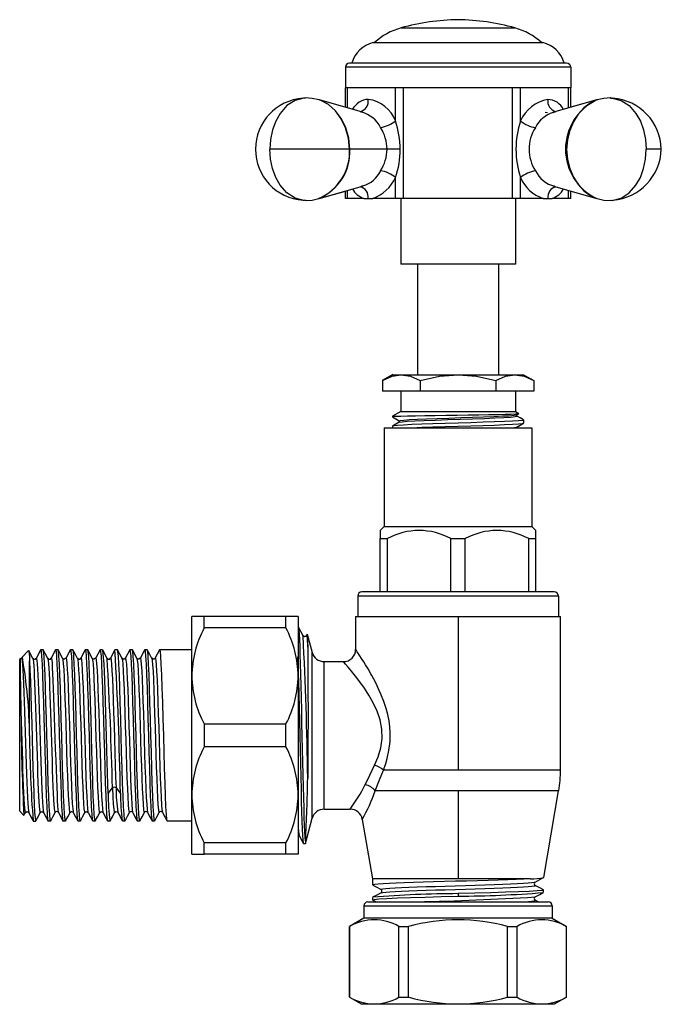
# Paper-space layout '_Left' of a CAD drawing. Units: millimetres. Extents: x -54 to 25, y -36 to 84.
import ezdxf

# ---------------------------------------------------------------- set-up
doc = ezdxf.new("R2010")
doc.units = ezdxf.units.MM

psp = doc.layouts.new('_Left')

# ---------------------------------------------------------------- linework, layer by layer
at = {"color": 7, "linetype": 'Continuous', "lineweight": 25}
for p, q in [((-6.95, 82.8), (6.95, 82.8)), ((-10.35, 81), (10.35, 81)), ((13.25, 78.5), (-13.25, 78.5)), ((13.75, 78), (-13.75, 78)), ((-13.75, 78), (-13.75, 75.5)), ((13.75, 78), (13.75, 75.5)), ((13.75, 75.5), (-13.75, 75.5)), ((-13.75, 73.11), (-13.75, 75.5)), ((-13.49, 73.04), (-13.49, 75.5)), ((-7.63, 71.46), (-7.63, 75.5)), ((-6.64, 62), (-6.64, 75.5)), ((6.64, 62), (6.64, 75.5)), ((7.63, 71.45), (7.63, 75.5)), ((13.49, 73.04), (13.49, 75.5)), ((13.75, 73.11), (13.75, 75.5)), ((13.75, 73.11), (13.75, 75.5)), ((-18.63, 74.25), (-18.76, 74.23)), ((-11.65, 72.52), (-16.92, 74.02)), ((16.95, 74.02), (11.66, 72.52)), ((16.92, 74.02), (13.75, 73.12)), ((17, 74.04), (16.94, 74.02)), ((17.05, 74.04), (16.99, 74.03)), ((18.75, 74.23), (18.6, 74.25)), ((18.75, 74.23), (18.63, 74.25)), ((10.65, 72.5), (10.91, 72.49)), ((11.76, 72.51), (11.61, 72.48)), ((11.61, 72.48), (11.75, 72.51)), ((-13.21, 68), (-22.98, 68)), ((-8.66, 68), (-13.21, 68)), ((24.81, 68), (22.98, 68)), ((-7.63, 62), (-7.63, 64.55)), ((7.63, 62), (7.63, 64.54)), ((-16.97, 61.98), (-11.67, 63.48)), ((-16.95, 61.97), (-13.75, 62.89)), ((-13.75, 62), (-13.75, 62.89)), ((-13.49, 62), (-13.49, 62.97)), ((-11.61, 63.52), (-11.78, 63.48)), ((-11.77, 63.49), (-11.62, 63.52)), ((11.77, 63.49), (11.67, 63.51)), ((11.67, 63.48), (16.95, 61.97)), ((13.49, 62), (13.49, 62.96)), ((13.75, 62), (13.75, 62.89)), ((13.75, 62), (13.75, 62.89)), ((-18.75, 61.77), (-18.6, 61.75)), ((-17.05, 61.96), (-16.99, 61.97)), ((-17.01, 61.96), (-16.95, 61.97)), ((-13.49, 62), (-13.75, 62)), ((7.63, 62), (-10.4, 62)), ((-7, 62), (-7, 54)), ((7, 62), (7, 54)), ((13.75, 62), (11.5, 62)), ((18.63, 61.75), (18.76, 61.77)), ((7, 54), (-7, 54)), ((-4.95, 54), (-4.95, 40.5)), ((4.95, 54), (4.95, 40.5)), ((-7.97, 40.52), (-9.27, 39.77)), ((-9.24, 39.79), (-9.24, 38.5)), ((-8, 40.5), (8, 40.5)), ((-4.62, 39.79), (-4.62, 38.5)), ((4.62, 39.79), (4.62, 38.5)), ((8, 40.5), (9.24, 39.79)), ((9.24, 39.79), (9.24, 38.5)), ((9.24, 38.5), (-9.24, 38.5)), ((-7, 38.5), (-7, 36)), ((7, 38.5), (7, 36)), ((-7, 36), (-8, 35.42)), ((-8, 35.42), (-8, 35.34)), ((-8, 35.42), (-7.58, 35.42)), ((-7.19, 34.88), (-7.19, 34.69)), ((-7, 36), (7, 36)), ((7, 36), (7.42, 35.76)), ((7.17, 35.61), (7.4, 35.74)), ((7.19, 35.44), (7.19, 35.62)), ((7.98, 34.98), (8, 34.97)), ((8, 34.97), (8, 34.59)), ((-9, 34), (9, 34)), ((-9, 34), (-9, 22)), ((-8, 34.22), (-8, 34)), ((7.19, 34), (7.19, 34.12)), ((9, 34), (9, 22)), ((-9, 22), (-9.5, 21.5)), ((-9, 22), (9, 22)), ((9, 22), (9.5, 21.5)), ((-9.5, 20.5), (-8.62, 20.5)), ((-9.5, 14), (-9.5, 20.5)), ((-8.62, 14), (-8.62, 20.5)), ((-0.88, 20.5), (0.88, 20.5)), ((-0.88, 14), (-0.88, 20.5)), ((0.88, 14), (0.88, 20.5)), ((8.62, 20.5), (9.5, 20.5)), ((8.62, 14), (8.62, 20.5)), ((9.5, 14), (9.5, 20.5)), ((-12.25, 13.5), (-12.25, 11)), ((12.25, 13.5), (-12.25, 13.5)), ((11.75, 14), (-11.75, 14)), ((12.25, 13.5), (12.25, 11)), ((-32.5, -18), (-32.5, 11)), ((-19.5, 11), (-31, 11)), ((-31, 9.61), (-31, 11)), ((-21, 9.61), (-21, 11)), ((-19.5, 11), (-19.5, -18)), ((-12.5, 11), (-12.5, 7)), ((-12.5, 11), (12.5, 11)), ((0, 11), (0, -7.73)), ((12.5, -7.73), (12.5, 11)), ((-19.5, 9.7), (-19.47, 9.7)), ((-21, 9.61), (-31, 9.61)), ((-18.4, 8.84), (-18.5, 8.66)), ((-18.5, 8.64), (-18.5, 8.66)), ((-18.4, 8.84), (-18.4, 8.85)), ((-18.4, 8.85), (-17.8, 6.61)), ((-52.41, 6.84), (-53.25, 6)), ((-50.94, 6.95), (-50.96, 6.91)), ((-50.64, 6.95), (-50.94, 6.95)), ((-49.14, 6.89), (-49.13, 6.95)), ((-48.82, 6.95), (-49.13, 6.95)), ((-47.33, 6.9), (-47.31, 6.95)), ((-47.01, 6.95), (-47.31, 6.95)), ((-45.52, 6.89), (-45.5, 6.95)), ((-45.2, 6.95), (-45.5, 6.95)), ((-43.7, 6.89), (-43.68, 6.95)), ((-43.38, 6.95), (-43.68, 6.95)), ((-41.89, 6.89), (-41.87, 6.95)), ((-41.57, 6.95), (-41.87, 6.95)), ((-40.07, 6.89), (-40.06, 6.95)), ((-39.75, 6.95), (-40.06, 6.95)), ((-38.26, 6.89), (-38.24, 6.95)), ((-37.94, 6.95), (-38.24, 6.95)), ((-36.45, 6.89), (-36.43, 6.95)), ((-32.5, 6.95), (-36.43, 6.95)), ((-17.8, -13.61), (-17.8, 6.61)), ((-53.5, 5.75), (-53.46, 5.79)), ((-53.5, -12.75), (-53.5, 5.75)), ((-53.18, 6), (-53.26, 5.86)), ((-52.3, -3.53), (-52.3, 5.54)), ((-51.9, 5.9), (-51.9, 5.9)), ((-48.27, 5.89), (-48.27, 5.89)), ((-47.87, 5.87), (-47.86, 5.87)), ((-46.46, 5.9), (-46.46, 5.89)), ((-46.05, 5.87), (-46.05, 5.87)), ((-44.65, 5.9), (-44.64, 5.89)), ((-44.24, 5.87), (-44.24, 5.87)), ((-42.83, 5.91), (-42.83, 5.9)), ((-42.42, 5.87), (-42.42, 5.87)), ((-40.61, 5.87), (-40.61, 5.87)), ((-38.8, 5.87), (-38.79, 5.88)), ((-37.39, 5.9), (-37.39, 5.9)), ((-36.98, 5.88), (-36.98, 5.88)), ((-16.35, -12.5), (-16.35, 5.5)), ((-16.35, 5.5), (-14, 5.5)), ((-31, -2.11), (-31, -4.89)), ((-21, -2.11), (-31, -2.11)), ((-21, -4.89), (-21, -2.11)), ((-21, -4.89), (-31, -4.89)), ((12.5, -7.73), (-9.09, -7.73)), ((-42.71, -10.6), (-42.18, -9.9)), ((-41.74, -9.9), (-41.2, -10.6)), ((12.29, -10.25), (-10.11, -10.25)), ((0, -10.25), (0, -21)), ((10.48, -20.82), (12.28, -10.26)), ((-53.5, -12.75), (-53, -13.25)), ((-52.98, -13.24), (-52.81, -12.9)), ((-52.81, -12.9), (-52.81, -12.89)), ((-41.52, -12.87), (-41.51, -12.87)), ((-16.35, -12.5), (-13.17, -12.5)), ((-53, -13.25), (-52.99, -13.23)), ((-51.85, -13.95), (-51.54, -13.95)), ((-49.73, -13.95), (-50.03, -13.95)), ((-49.71, -13.91), (-49.73, -13.95)), ((-47.92, -13.95), (-48.22, -13.95)), ((-47.9, -13.9), (-47.92, -13.95)), ((-46.1, -13.95), (-46.41, -13.95)), ((-46.09, -13.9), (-46.1, -13.95)), ((-44.29, -13.95), (-44.59, -13.95)), ((-44.27, -13.9), (-44.29, -13.95)), ((-42.47, -13.95), (-42.78, -13.95)), ((-42.46, -13.9), (-42.47, -13.95)), ((-40.66, -13.95), (-40.96, -13.95)), ((-40.65, -13.9), (-40.66, -13.95)), ((-38.85, -13.95), (-39.15, -13.95)), ((-38.83, -13.89), (-38.85, -13.95)), ((-37.03, -13.95), (-37.34, -13.95)), ((-37.02, -13.9), (-37.03, -13.95)), ((-32.5, -13.95), (-35.52, -13.95)), ((-18.63, -16.7), (-17.8, -13.61)), ((-11.69, -13.75), (-10.45, -21)), ((-21, -16.61), (-31, -16.61)), ((-31, -18), (-31, -16.61)), ((-21, -18), (-21, -16.61)), ((-19.41, -15.65), (-19.41, -15.66)), ((-18.86, -16.7), (-18.63, -16.7)), ((-18.63, -16.36), (-18.63, -16.7)), ((-19.5, -18), (-31, -18)), ((-10.45, -21), (-10.45, -21.74)), ((8.83, -21), (-10.45, -21)), ((10.47, -20.83), (10.46, -20.82)), ((0, -22.8), (0, -23.1)), ((10.45, -22.65), (10.45, -22.35)), ((-11, -23.8), (11, -23.8)), ((-10.45, -23.26), (-10.45, -23.56)), ((-10.4, -23.59), (-10, -23.8)), ((9.77, -23.8), (9.4, -23.61)), ((-11.5, -24.3), (-11.5, -25.8)), ((-11.5, -24.3), (11.5, -24.3)), ((11.5, -24.3), (11.5, -25.8)), ((-11.5, -25.8), (-13.25, -26.81)), ((11.5, -25.8), (-11.5, -25.8)), ((11.5, -25.8), (13.25, -26.81)), ((-13.25, -26.81), (-13.25, -35.43)), ((-13.25, -26.81), (-13.23, -26.81)), ((-13.23, -35.43), (-13.23, -26.81)), ((-7.21, -26.81), (-6.03, -26.81)), ((-7.21, -35.43), (-7.21, -26.81)), ((-6.03, -35.43), (-6.03, -26.81)), ((6.03, -35.43), (6.03, -26.81)), ((6.03, -26.81), (7.21, -26.81)), ((7.21, -35.43), (7.21, -26.81)), ((13.23, -26.81), (13.25, -26.81)), ((13.23, -35.43), (13.23, -26.81)), ((13.25, -35.43), (13.25, -26.81)), ((-13.25, -35.43), (-11.75, -36.3)), ((-13.25, -35.43), (-13.23, -35.43)), ((-7.21, -35.43), (-6.03, -35.43)), ((6.03, -35.43), (7.21, -35.43)), ((13.25, -35.43), (11.75, -36.3)), ((13.23, -35.43), (13.25, -35.43)), ((11.75, -36.3), (-11.75, -36.3))]:
    psp.add_line(p, q, dxfattribs=at)
at = {"color": 7, "linetype": 'Continuous', "lineweight": 25, "flags": 128}
for points in [[(-18.63, 74.22), (-18.82, 74.24), (-19.89, 73.96), (-20.88, 73.32), (-21.72, 72.37), (-22.26, 71.43), (-22.65, 70.36), (-22.9, 69.2), (-22.98, 68)], [(-16.97, 74.03), (-17.79, 74.2), (-18.63, 74.25)], [(-13.24, 68), (-13.36, 69.33), (-13.72, 70.59), (-14.27, 71.72), (-14.97, 72.68), (-15.83, 73.46), (-16.77, 73.97), (-17, 74.01)], [(-13.21, 68), (-13.33, 69.33), (-13.69, 70.59), (-14.24, 71.71), (-14.95, 72.68), (-15.8, 73.46), (-16.74, 73.96), (-16.92, 73.99)], [(17.03, 74.02), (16.92, 74.01), (16.12, 73.63), (15.36, 73.05), (14.68, 72.28), (14.09, 71.35), (13.63, 70.3), (13.34, 69.16), (13.24, 67.97), (13.34, 66.78), (13.64, 65.65), (14.09, 64.61), (14.67, 63.7), (15.35, 62.93), (16.11, 62.35), (16.92, 61.98), (16.98, 61.97)], [(18.6, 74.25), (17.79, 74.19), (17, 74.03)], [(18.6, 74.22), (18.82, 74.24), (19.89, 73.96), (20.88, 73.32), (21.72, 72.37), (22.26, 71.43), (22.65, 70.36), (22.9, 69.2), (22.98, 68)], [(-18.6, 61.78), (-18.82, 61.76), (-19.89, 62.04), (-20.88, 62.68), (-21.72, 63.63), (-22.26, 64.57), (-22.65, 65.64), (-22.9, 66.8), (-22.98, 68)], [(-7.07, 68), (-7.29, 68), (-7.53, 68), (-7.75, 68), (-7.97, 68), (-8.18, 68), (-8.36, 68), (-8.52, 68), (-8.66, 68)], [(18.63, 61.78), (18.82, 61.76), (19.89, 62.04), (20.88, 62.68), (21.72, 63.63), (22.26, 64.57), (22.65, 65.64), (22.9, 66.8), (22.98, 68)], [(-18.6, 61.75), (-17.8, 61.8), (-17.01, 61.97)], [(-11.5, 62), (-11.78, 62), (-12.06, 62), (-12.32, 62), (-12.57, 62), (-12.82, 62), (-13.05, 62), (-13.27, 62), (-13.49, 62)], [(-11.5, 62), (-11.2, 62), (-10.96, 62)], [(-10.96, 62), (-10.68, 62), (-10.4, 62)], [(10.39, 62), (10.07, 62), (9.74, 62), (9.41, 62), (9.06, 62), (8.71, 62), (8.36, 62), (8, 62), (7.63, 62)], [(10.39, 62), (10.71, 62), (10.96, 62)], [(10.96, 62), (11.23, 62), (11.5, 62)], [(16.98, 61.97), (17.8, 61.8), (18.63, 61.75)], [(-9.24, 39.79), (-8.06, 40.32), (-6.93, 40.5)], [(-6.93, 40.5), (-5.79, 40.32), (-4.62, 39.79)], [(-4.62, 39.79), (-2.27, 40.32), (0, 40.5)], [(0, 40.5), (2.27, 40.32), (4.62, 39.79)], [(4.62, 39.79), (5.79, 40.32), (6.93, 40.5)], [(6.93, 40.5), (8.06, 40.32), (9.24, 39.79)], [(-8, 35.34), (-7.58, 35.1), (-7.19, 34.87)], [(8, 34.97), (7.85, 34.92), (7.39, 34.88), (6.65, 34.83), (5.66, 34.78), (4.44, 34.74), (3.06, 34.69), (1.56, 34.64), (0, 34.59), (-1.56, 34.55), (-3.06, 34.5), (-4.44, 34.45), (-5.66, 34.41), (-6.65, 34.36), (-7.39, 34.31), (-7.85, 34.27), (-7.96, 34.23)], [(-7.58, 35.42), (-7.95, 35.37), (-7.95, 35.34)], [(-7.58, 35.42), (-6.98, 35.44), (-6.18, 35.46), (-5.19, 35.49), (-4.05, 35.51), (-2.79, 35.53), (-1.46, 35.55), (-0.1, 35.57), (1.25, 35.59), (2.55, 35.61), (3.76, 35.63), (4.84, 35.65), (5.77, 35.67), (6.5, 35.7), (7.03, 35.72), (7.34, 35.74), (7.39, 35.75)], [(-7.19, 34.88), (-7.05, 34.93), (-6.61, 34.97), (-5.91, 35.02), (-4.97, 35.07), (-3.83, 35.12), (-2.53, 35.17), (-1.13, 35.21), (0.32, 35.26), (1.76, 35.31), (3.12, 35.36), (4.36, 35.41), (5.42, 35.46), (6.26, 35.5), (6.84, 35.55), (7.15, 35.6), (7.15, 35.61)], [(-7.15, 34.7), (-7.15, 34.71), (-6.83, 34.76), (-6.19, 34.81), (-5.28, 34.87), (-4.12, 34.92), (-2.77, 34.97), (-1.29, 35.02), (0.25, 35.07), (1.77, 35.12), (3.21, 35.17), (4.51, 35.22), (5.6, 35.28), (6.43, 35.33), (6.97, 35.38), (7.19, 35.43), (7.17, 35.44)], [(8, 34.98), (7.58, 35.22), (7.19, 35.44)], [(-7.17, 34.7), (-7.58, 34.47), (-7.99, 34.23)], [(-6.35, 34), (-5.66, 34.03), (-4.44, 34.08), (-3.06, 34.13), (-1.56, 34.17), (0, 34.22), (1.56, 34.27), (3.06, 34.31), (4.44, 34.36), (5.66, 34.41), (6.65, 34.45), (7.39, 34.5), (7.85, 34.55), (7.96, 34.58)], [(6.17, 34), (6.32, 34.01), (6.88, 34.06), (7.16, 34.11), (7.16, 34.11)], [(7.17, 34.11), (7.58, 34.35), (7.99, 34.59)], [(-9.5, 21.5), (-9.5, 21.44), (-9.5, 21.25), (-9.5, 20.94), (-9.5, 20.5)], [(9.5, 20.5), (9.5, 20.94), (9.5, 21.25), (9.5, 21.44), (9.5, 21.5)], [(-31, 11), (-31.84, 11), (-32.34, 11), (-32.5, 11)], [(-18.91, 8.65), (-19.19, 9.17), (-19.46, 9.7)], [(-18.63, -16.36), (-18.66, -15.9), (-18.7, -15.26), (-18.73, -14.45), (-18.77, -13.47), (-18.8, -12.35), (-18.84, -11.1), (-18.87, -9.74), (-18.91, -8.28), (-18.94, -6.76), (-18.98, -5.19), (-19.01, -3.59), (-19.05, -1.99), (-19.08, -0.41), (-19.12, 1.12), (-19.15, 2.58), (-19.19, 3.95), (-19.22, 5.22), (-19.26, 6.35), (-19.29, 7.34), (-19.33, 8.18), (-19.36, 8.83), (-19.4, 9.31), (-19.43, 9.6), (-19.46, 9.67)], [(-18.5, 8.66), (-18.61, 8.56), (-18.74, 8.54), (-18.92, 8.66)], [(-18.5, 8.66), (-18.49, 8.67), (-18.45, 8.58), (-18.42, 8.32), (-18.38, 7.88), (-18.35, 7.26)], [(-18.35, 7.26), (-18.34, 6.61), (-18.33, 5.83), (-18.33, 4.91), (-18.32, 3.85), (-18.32, 2.64), (-18.32, 1.31), (-18.31, -0.16), (-18.31, -1.73), (-18.31, -2.16), (-18.31, -2.57), (-18.32, -2.98), (-18.32, -3.37), (-18.32, -3.76), (-18.32, -4.13), (-18.32, -4.49), (-18.32, -4.85), (-18.32, -6.14), (-18.33, -7.25), (-18.33, -7.26), (-18.33, -7.26), (-18.33, -7.27), (-18.33, -7.29), (-18.33, -7.32), (-18.33, -7.37), (-18.33, -7.46), (-18.33, -7.61), (-18.34, -7.86), (-18.34, -8.23), (-18.35, -8.71)], [(-51.9, 5.9), (-52.17, 6.42), (-52.39, 6.84)], [(-52.39, 6.84), (-52.39, 6.84), (-52.37, 6.71), (-52.34, 6.45), (-52.32, 6.06), (-52.3, 5.54)], [(-50.95, 6.94), (-51.22, 6.42), (-51.5, 5.9)], [(-50.94, 6.95), (-50.88, 6.75), (-50.83, 6.15), (-50.77, 5.19), (-50.71, 3.89), (-50.66, 2.31), (-50.6, 0.5), (-50.54, -1.46), (-50.49, -3.5), (-50.43, -5.54), (-50.37, -7.5), (-50.32, -9.31), (-50.26, -10.89), (-50.2, -12.19), (-50.15, -13.15), (-50.09, -13.75), (-50.05, -13.9)], [(-50.08, 5.9), (-50.35, 6.42), (-50.63, 6.94)], [(-49.73, -13.95), (-49.79, -13.75), (-49.84, -13.15), (-49.9, -12.19), (-49.96, -10.89), (-50.01, -9.31), (-50.07, -7.5), (-50.13, -5.54), (-50.18, -3.5), (-50.24, -1.46), (-50.3, 0.5), (-50.35, 2.31), (-50.41, 3.89), (-50.47, 5.19), (-50.52, 6.15), (-50.58, 6.75), (-50.62, 6.89)], [(-49.14, 6.94), (-49.41, 6.42), (-49.68, 5.9)], [(-49.13, 6.95), (-49.07, 6.75), (-49.01, 6.15), (-48.96, 5.19), (-48.9, 3.89), (-48.84, 2.31), (-48.79, 0.5), (-48.73, -1.46), (-48.67, -3.5), (-48.62, -5.54), (-48.56, -7.5), (-48.5, -9.31), (-48.45, -10.89), (-48.39, -12.19), (-48.33, -13.15), (-48.28, -13.75), (-48.23, -13.9)], [(-48.27, 5.9), (-48.54, 6.42), (-48.81, 6.95)], [(-47.92, -13.95), (-47.97, -13.75), (-48.03, -13.15), (-48.09, -12.19), (-48.14, -10.89), (-48.2, -9.31), (-48.26, -7.5), (-48.31, -5.54), (-48.37, -3.5), (-48.43, -1.46), (-48.48, 0.5), (-48.54, 2.31), (-48.6, 3.89), (-48.65, 5.19), (-48.71, 6.15), (-48.77, 6.75), (-48.81, 6.9)], [(-47.33, 6.94), (-47.6, 6.42), (-47.87, 5.89)], [(-47.31, 6.95), (-47.26, 6.75), (-47.2, 6.15), (-47.14, 5.19), (-47.09, 3.89), (-47.03, 2.31), (-46.97, 0.5), (-46.92, -1.46), (-46.86, -3.5), (-46.8, -5.54), (-46.75, -7.5), (-46.69, -9.31), (-46.63, -10.89), (-46.58, -12.19), (-46.52, -13.15), (-46.46, -13.75), (-46.42, -13.9)], [(-46.46, 5.9), (-46.73, 6.43), (-47, 6.95)], [(-46.1, -13.95), (-46.16, -13.75), (-46.22, -13.15), (-46.27, -12.19), (-46.33, -10.89), (-46.39, -9.31), (-46.44, -7.5), (-46.5, -5.54), (-46.56, -3.5), (-46.61, -1.46), (-46.67, 0.5), (-46.73, 2.31), (-46.78, 3.89), (-46.84, 5.19), (-46.9, 6.15), (-46.95, 6.75), (-47, 6.9)], [(-45.51, 6.94), (-45.78, 6.42), (-46.06, 5.89)], [(-45.5, 6.95), (-45.44, 6.75), (-45.39, 6.15), (-45.33, 5.19), (-45.27, 3.89), (-45.22, 2.31), (-45.16, 0.5), (-45.1, -1.46), (-45.04, -3.5), (-44.99, -5.54), (-44.93, -7.5), (-44.87, -9.31), (-44.82, -10.89), (-44.76, -12.19), (-44.7, -13.15), (-44.65, -13.75), (-44.61, -13.9)], [(-44.64, 5.9), (-44.91, 6.42), (-45.19, 6.95)], [(-44.29, -13.95), (-44.35, -13.75), (-44.4, -13.15), (-44.46, -12.19), (-44.52, -10.89), (-44.57, -9.31), (-44.63, -7.5), (-44.69, -5.54), (-44.74, -3.5), (-44.8, -1.46), (-44.86, 0.5), (-44.91, 2.31), (-44.97, 3.89), (-45.03, 5.19), (-45.08, 6.15), (-45.14, 6.75), (-45.18, 6.9)], [(-43.7, 6.94), (-43.97, 6.42), (-44.24, 5.9)], [(-43.68, 6.95), (-43.63, 6.75), (-43.57, 6.15), (-43.51, 5.19), (-43.46, 3.89), (-43.4, 2.31), (-43.34, 0.5), (-43.29, -1.46), (-43.23, -3.5), (-43.17, -5.54), (-43.12, -7.5), (-43.06, -9.31), (-43, -10.89), (-42.95, -12.19), (-42.89, -13.15), (-42.83, -13.75), (-42.79, -13.9)], [(-42.83, 5.9), (-43.1, 6.42), (-43.37, 6.95)], [(-42.71, -10.6), (-42.75, -9.42), (-42.8, -8.12), (-42.84, -6.71), (-42.88, -5.25), (-42.92, -3.74), (-42.96, -2.23), (-43.01, -0.74), (-43.05, 0.68), (-43.09, 2.02), (-43.13, 3.24), (-43.17, 4.33), (-43.21, 5.24), (-43.26, 5.98), (-43.3, 6.51), (-43.34, 6.84), (-43.37, 6.92)], [(-41.88, 6.94), (-42.16, 6.42), (-42.43, 5.9)], [(-41.01, 5.9), (-41.29, 6.42), (-41.56, 6.95)], [(-40.66, -13.95), (-40.72, -13.75), (-40.77, -13.15), (-40.83, -12.19), (-40.89, -10.89), (-40.94, -9.31), (-41, -7.5), (-41.06, -5.54), (-41.11, -3.5), (-41.17, -1.46), (-41.23, 0.5), (-41.28, 2.31), (-41.34, 3.89), (-41.4, 5.19), (-41.45, 6.15), (-41.51, 6.75), (-41.55, 6.9)], [(-40.07, 6.94), (-40.34, 6.42), (-40.61, 5.9)], [(-40.06, 6.95), (-40, 6.75), (-39.94, 6.15), (-39.89, 5.19), (-39.83, 3.89), (-39.77, 2.31), (-39.72, 0.5), (-39.66, -1.46), (-39.6, -3.5), (-39.55, -5.54), (-39.49, -7.5), (-39.43, -9.31), (-39.38, -10.89), (-39.32, -12.19), (-39.26, -13.15), (-39.21, -13.75), (-39.16, -13.9)], [(-39.2, 5.9), (-39.47, 6.42), (-39.74, 6.95)], [(-38.85, -13.95), (-38.9, -13.75), (-38.96, -13.15), (-39.02, -12.19), (-39.07, -10.89), (-39.13, -9.31), (-39.19, -7.5), (-39.24, -5.54), (-39.3, -3.5), (-39.36, -1.46), (-39.41, 0.5), (-39.47, 2.31), (-39.53, 3.89), (-39.58, 5.19), (-39.64, 6.15), (-39.7, 6.75), (-39.74, 6.91)], [(-38.26, 6.94), (-38.53, 6.42), (-38.8, 5.9)], [(-38.24, 6.95), (-38.19, 6.75), (-38.13, 6.15), (-38.07, 5.19), (-38.02, 3.89), (-37.96, 2.31), (-37.9, 0.5), (-37.85, -1.46), (-37.79, -3.5), (-37.73, -5.54), (-37.68, -7.5), (-37.62, -9.31), (-37.56, -10.89), (-37.51, -12.19), (-37.45, -13.15), (-37.39, -13.75), (-37.35, -13.9)], [(-37.39, 5.9), (-37.66, 6.43), (-37.93, 6.95)], [(-37.03, -13.95), (-37.09, -13.75), (-37.15, -13.15), (-37.2, -12.19), (-37.26, -10.89), (-37.32, -9.31), (-37.37, -7.5), (-37.43, -5.54), (-37.49, -3.5), (-37.54, -1.46), (-37.6, 0.5), (-37.66, 2.31), (-37.71, 3.89), (-37.77, 5.19), (-37.83, 6.15), (-37.88, 6.75), (-37.93, 6.91)], [(-36.44, 6.94), (-36.71, 6.42), (-36.99, 5.9)], [(-36.43, 6.95), (-36.37, 6.75), (-36.32, 6.15), (-36.26, 5.19), (-36.2, 3.89), (-36.15, 2.31), (-36.09, 0.5), (-36.03, -1.46), (-35.97, -3.5), (-35.92, -5.54), (-35.86, -7.5), (-35.8, -9.31), (-35.75, -10.89), (-35.69, -12.19), (-35.63, -13.15), (-35.58, -13.75), (-35.54, -13.9)], [(-9.09, -7.73), (-9.06, -7.64), (-9.03, -7.56), (-9, -7.47), (-8.93, -7.28), (-8.82, -6.93), (-8.65, -6.33), (-8.43, -5.33), (-8.29, -4.24), (-8.27, -3.16), (-8.32, -2.45), (-8.42, -1.71), (-8.58, -0.95), (-8.77, -0.21), (-9.05, 0.62), (-9.41, 1.54), (-9.61, 1.99), (-9.79, 2.36), (-9.97, 2.74), (-10.28, 3.35), (-10.54, 3.82), (-10.65, 4.02), (-10.99, 4.61), (-11.28, 5.09), (-11.51, 5.47), (-11.7, 5.77), (-12.06, 6.34), (-12.31, 6.71), (-12.45, 6.93), (-12.5, 7)], [(-53.3, 5.91), (-53.39, 5.82), (-53.51, 5.79)], [(-53.3, 5.89), (-53.29, 5.92), (-53.26, 5.85)], [(-53.26, 5.85), (-53.25, 5.83), (-53.21, 5.55), (-53.17, 5.09), (-53.13, 4.48), (-53.09, 3.71), (-53.05, 2.79), (-53.01, 1.76), (-52.97, 0.63), (-52.93, -0.58), (-52.89, -1.85), (-52.85, -3.15), (-52.81, -4.46), (-52.77, -5.75), (-52.73, -6.99), (-52.69, -8.17), (-52.65, -9.26), (-52.61, -10.24), (-52.57, -11.09), (-52.52, -11.79), (-52.48, -12.33), (-52.44, -12.7), (-52.4, -12.89), (-52.4, -12.89)], [(-52.3, 5.54), (-52.25, 4.45), (-52.2, 3.11), (-52.14, 1.56), (-52.09, -0.16), (-52.04, -1.99), (-51.99, -3.86), (-51.94, -5.72), (-51.88, -7.52), (-51.83, -9.18), (-51.78, -10.66), (-51.73, -11.9), (-51.68, -12.88), (-51.62, -13.55), (-51.57, -13.9), (-51.54, -13.91)], [(-51.9, 5.9), (-51.9, 5.9), (-51.86, 5.75), (-51.83, 5.45), (-51.79, 5), (-51.75, 4.42), (-51.72, 3.71), (-51.68, 2.88), (-51.64, 1.95), (-51.61, 0.94), (-51.57, -0.15), (-51.53, -1.29), (-51.5, -2.47), (-51.46, -3.67), (-51.42, -4.86), (-51.39, -6.03), (-51.35, -7.16), (-51.31, -8.23), (-51.28, -9.22), (-51.24, -10.12), (-51.2, -10.92), (-51.17, -11.6), (-51.13, -12.14), (-51.09, -12.55), (-51.06, -12.81), (-51.02, -12.92), (-50.99, -12.89)], [(-51.49, 5.89), (-51.48, 5.92), (-51.44, 5.86), (-51.4, 5.62), (-51.36, 5.21), (-51.32, 4.62), (-51.28, 3.89), (-51.24, 3.01), (-51.2, 2), (-51.16, 0.88), (-51.12, -0.31), (-51.08, -1.57), (-51.04, -2.87), (-51, -4.18), (-50.96, -5.47), (-50.92, -6.73), (-50.88, -7.92), (-50.84, -9.03), (-50.8, -10.04), (-50.76, -10.91), (-50.72, -11.65), (-50.68, -12.22), (-50.64, -12.63), (-50.6, -12.87), (-50.58, -12.89)], [(-50.09, 5.89), (-50.07, 5.84), (-50.03, 5.61), (-49.99, 5.23), (-49.96, 4.71), (-49.92, 4.06), (-49.88, 3.28), (-49.85, 2.4), (-49.81, 1.42), (-49.77, 0.36), (-49.74, -0.76), (-49.7, -1.92), (-49.66, -3.11), (-49.63, -4.31), (-49.59, -5.49), (-49.55, -6.64), (-49.52, -7.74), (-49.48, -8.77), (-49.44, -9.72), (-49.41, -10.56), (-49.37, -11.3), (-49.33, -11.91), (-49.29, -12.38), (-49.26, -12.7), (-49.22, -12.88), (-49.18, -12.91), (-49.18, -12.89)], [(-49.68, 5.9), (-49.68, 5.91), (-49.64, 5.89), (-49.6, 5.69), (-49.56, 5.31), (-49.52, 4.76), (-49.48, 4.06), (-49.44, 3.21), (-49.4, 2.23), (-49.36, 1.13), (-49.32, -0.05), (-49.28, -1.29), (-49.24, -2.58), (-49.2, -3.89), (-49.16, -5.19), (-49.11, -6.46), (-49.07, -7.67), (-49.03, -8.8), (-48.99, -9.83), (-48.95, -10.73), (-48.91, -11.5), (-48.87, -12.11), (-48.83, -12.56), (-48.79, -12.83), (-48.77, -12.89)], [(-47.86, 5.91), (-48.05, 5.79), (-48.18, 5.81), (-48.27, 5.91)], [(-48.27, 5.89), (-48.23, 5.73), (-48.18, 5.27), (-48.13, 4.53), (-48.08, 3.55), (-48.03, 2.36), (-47.98, 0.99), (-47.93, -0.52), (-47.88, -2.12), (-47.83, -3.76), (-47.78, -5.39), (-47.73, -6.97), (-47.68, -8.44), (-47.63, -9.76), (-47.57, -10.89), (-47.52, -11.79), (-47.47, -12.44), (-47.42, -12.82), (-47.37, -12.92), (-47.36, -12.89)], [(-47.86, 5.87), (-47.84, 5.92), (-47.79, 5.73), (-47.74, 5.27), (-47.69, 4.53), (-47.64, 3.55), (-47.59, 2.36), (-47.54, 0.99), (-47.49, -0.52), (-47.44, -2.12), (-47.39, -3.76), (-47.34, -5.39), (-47.29, -6.97), (-47.23, -8.44), (-47.18, -9.76), (-47.13, -10.89), (-47.08, -11.79), (-47.03, -12.44), (-46.98, -12.82), (-46.96, -12.87)], [(-46.46, 5.89), (-46.41, 5.72), (-46.36, 5.24), (-46.31, 4.5), (-46.26, 3.51), (-46.21, 2.31), (-46.16, 0.93), (-46.11, -0.58), (-46.06, -2.18), (-46.01, -3.83), (-45.96, -5.46), (-45.91, -7.03), (-45.86, -8.49), (-45.81, -9.81), (-45.76, -10.93), (-45.71, -11.82), (-45.66, -12.46), (-45.61, -12.83), (-45.56, -12.92), (-45.55, -12.89)], [(-46.05, 5.87), (-46.02, 5.92), (-45.97, 5.72), (-45.92, 5.24), (-45.87, 4.5), (-45.82, 3.51), (-45.77, 2.31), (-45.72, 0.93), (-45.67, -0.58), (-45.62, -2.18), (-45.57, -3.83), (-45.52, -5.46), (-45.47, -7.03), (-45.42, -8.49), (-45.37, -9.81), (-45.32, -10.93), (-45.27, -11.82), (-45.22, -12.46), (-45.17, -12.83), (-45.14, -12.87)], [(-44.24, 5.91), (-44.41, 5.79), (-44.54, 5.81), (-44.64, 5.91)], [(-44.64, 5.89), (-44.6, 5.71), (-44.55, 5.22), (-44.5, 4.46), (-44.45, 3.47), (-44.4, 2.26), (-44.35, 0.87), (-44.3, -0.64), (-44.25, -2.25), (-44.2, -3.89), (-44.14, -5.52), (-44.09, -7.09), (-44.04, -8.55), (-43.99, -9.86), (-43.94, -10.97), (-43.89, -11.85), (-43.84, -12.48), (-43.79, -12.84), (-43.74, -12.91), (-43.74, -12.9)], [(-44.24, 5.87), (-44.21, 5.91), (-44.16, 5.71), (-44.11, 5.22), (-44.06, 4.46), (-44.01, 3.47), (-43.96, 2.26), (-43.91, 0.87), (-43.86, -0.64), (-43.8, -2.25), (-43.75, -3.89), (-43.7, -5.52), (-43.65, -7.09), (-43.6, -8.55), (-43.55, -9.86), (-43.5, -10.97), (-43.45, -11.85), (-43.4, -12.48), (-43.35, -12.84), (-43.33, -12.87)], [(-42.42, 5.87), (-42.39, 5.91), (-42.34, 5.69), (-42.29, 5.19), (-42.24, 4.43), (-42.19, 3.42), (-42.14, 2.21), (-42.09, 0.82), (-42.04, -0.71), (-41.99, -2.31), (-41.94, -3.96), (-41.89, -5.59), (-41.84, -7.15), (-41.79, -8.6), (-41.74, -9.9)], [(-40.61, 5.91), (-40.71, 5.81), (-40.84, 5.79), (-41.02, 5.91)], [(-41.02, 5.91), (-41.02, 5.91), (-41.02, 5.9)], [(-41.02, 5.9), (-40.97, 5.68), (-40.92, 5.17), (-40.87, 4.39), (-40.82, 3.38), (-40.76, 2.15), (-40.71, 0.76), (-40.66, -0.77), (-40.61, -2.38), (-40.56, -4.02), (-40.51, -5.65), (-40.46, -7.21), (-40.41, -8.66), (-40.36, -9.95), (-40.31, -11.05), (-40.26, -11.91), (-40.21, -12.52), (-40.16, -12.86), (-40.11, -12.91), (-40.11, -12.9)], [(-40.61, 5.87), (-40.58, 5.91), (-40.53, 5.68), (-40.48, 5.17), (-40.42, 4.39), (-40.37, 3.38), (-40.32, 2.15), (-40.27, 0.76), (-40.22, -0.77), (-40.17, -2.38), (-40.12, -4.02), (-40.07, -5.65), (-40.02, -7.21), (-39.97, -8.66), (-39.92, -9.95), (-39.87, -11.05), (-39.82, -11.91), (-39.77, -12.52), (-39.72, -12.86), (-39.7, -12.87)], [(-38.79, 5.91), (-38.97, 5.79), (-39.1, 5.81), (-39.2, 5.91)], [(-39.2, 5.9), (-39.2, 5.9), (-39.2, 5.9)], [(-39.2, 5.9), (-39.15, 5.66), (-39.1, 5.14), (-39.05, 4.36), (-39, 3.33), (-38.95, 2.1), (-38.9, 0.7), (-38.85, -0.83), (-38.8, -2.44), (-38.75, -4.09), (-38.7, -5.71), (-38.65, -7.27), (-38.6, -8.71), (-38.55, -10), (-38.49, -11.09), (-38.44, -11.94), (-38.39, -12.54), (-38.34, -12.86), (-38.29, -12.9)], [(-38.79, 5.88), (-38.76, 5.9), (-38.71, 5.66), (-38.66, 5.14), (-38.61, 4.36), (-38.56, 3.33), (-38.51, 2.1), (-38.46, 0.7), (-38.41, -0.83), (-38.36, -2.44), (-38.31, -4.09), (-38.26, -5.71), (-38.21, -7.27), (-38.15, -8.71), (-38.1, -10), (-38.05, -11.09), (-38, -11.94), (-37.95, -12.54), (-37.9, -12.86), (-37.89, -12.88)], [(-36.98, 5.91), (-37.09, 5.81), (-37.22, 5.79), (-37.39, 5.91)], [(-37.39, 5.9), (-37.39, 5.9), (-37.33, 5.65), (-37.28, 5.11), (-37.23, 4.32), (-37.18, 3.29), (-37.13, 2.05), (-37.08, 0.64), (-37.03, -0.89), (-36.98, -2.51), (-36.93, -4.15), (-36.88, -5.78), (-36.83, -7.33), (-36.78, -8.77), (-36.73, -10.05), (-36.68, -11.12), (-36.63, -11.97), (-36.58, -12.56), (-36.53, -12.87), (-36.48, -12.9)], [(-36.98, 5.88), (-36.94, 5.9), (-36.89, 5.65), (-36.84, 5.11), (-36.79, 4.32), (-36.74, 3.29), (-36.69, 2.05), (-36.64, 0.64), (-36.59, -0.89), (-36.54, -2.51), (-36.49, -4.15), (-36.44, -5.78), (-36.39, -7.33), (-36.34, -8.77), (-36.29, -10.05), (-36.24, -11.12), (-36.19, -11.97), (-36.14, -12.56), (-36.09, -12.87), (-36.07, -12.88)], [(-10.18, -7.12), (-9.74, -6.1), (-9.43, -5.01), (-9.27, -3.87), (-9.3, -2.73), (-9.52, -1.6), (-9.89, -0.54), (-10.35, 0.46), (-10.88, 1.39), (-11.43, 2.25), (-11.99, 3.02), (-12.52, 3.72), (-13, 4.32), (-13.41, 4.82), (-13.73, 5.19), (-13.93, 5.42), (-14, 5.5)], [(-19.48, 3.48), (-19.47, 3.1), (-19.43, 1.55), (-19.39, -0.08), (-19.35, -1.78), (-19.32, -3.5), (-19.28, -5.22), (-19.24, -6.92), (-19.2, -8.55), (-19.16, -10.1), (-19.13, -11.54), (-19.09, -12.83), (-19.05, -13.97), (-19.01, -14.93), (-18.98, -15.7), (-18.94, -16.25), (-18.9, -16.59), (-18.87, -16.67)], [(-53.33, -1.84), (-53.29, -3.03), (-53.26, -4.22), (-53.22, -5.41), (-53.18, -6.56), (-53.15, -7.66), (-53.11, -8.7), (-53.07, -9.65), (-53.04, -10.51), (-53, -11.25), (-52.96, -11.87), (-52.93, -12.35), (-52.89, -12.69), (-52.85, -12.88), (-52.82, -12.92), (-52.81, -12.9)], [(-11.33, -9.51), (-10.78, -8.37), (-10.18, -7.12)], [(-10.11, -10.25), (-9.57, -8.91), (-9.09, -7.73)], [(-42.18, -9.9), (-42.13, -11.01), (-42.08, -11.88), (-42.03, -12.5), (-41.98, -12.85), (-41.93, -12.91), (-41.92, -12.9)], [(-52.81, -12.91), (-52.64, -12.79), (-52.5, -12.81), (-52.4, -12.91)], [(-52.4, -12.9), (-52.13, -13.42), (-51.86, -13.94)], [(-51.53, -13.94), (-51.26, -13.42), (-50.99, -12.9)], [(-50.99, -12.91), (-50.89, -12.81), (-50.76, -12.79), (-50.58, -12.91)], [(-50.59, -12.9), (-50.31, -13.43), (-50.04, -13.95)], [(-49.72, -13.94), (-49.45, -13.42), (-49.18, -12.9)], [(-48.77, -12.9), (-48.5, -13.42), (-48.23, -13.95)], [(-47.91, -13.94), (-47.63, -13.42), (-47.36, -12.9)], [(-47.37, -12.91), (-47.19, -12.79), (-47.06, -12.81), (-46.96, -12.91)], [(-46.96, -12.9), (-46.69, -13.42), (-46.42, -13.94)], [(-46.09, -13.94), (-45.82, -13.42), (-45.55, -12.9)], [(-45.55, -12.91), (-45.45, -12.81), (-45.31, -12.79), (-45.14, -12.91)], [(-45.15, -12.9), (-44.87, -13.42), (-44.6, -13.94)], [(-44.28, -13.94), (-44.01, -13.42), (-43.73, -12.9)], [(-43.74, -12.91), (-43.57, -12.79), (-43.43, -12.81), (-43.33, -12.91)], [(-43.33, -12.9), (-43.06, -13.42), (-42.79, -13.94)], [(-42.46, -13.94), (-42.19, -13.42), (-41.92, -12.9)], [(-41.92, -12.91), (-41.75, -12.79), (-41.62, -12.81), (-41.51, -12.91)], [(-41.52, -12.89), (-41.25, -13.41), (-40.98, -13.94)], [(-40.65, -13.94), (-40.34, -13.36), (-40.11, -12.9)], [(-39.7, -12.9), (-39.43, -13.42), (-39.16, -13.94)], [(-38.83, -13.94), (-38.56, -13.42), (-38.29, -12.9)], [(-37.89, -12.9), (-37.62, -13.42), (-37.35, -13.94)], [(-37.02, -13.94), (-36.75, -13.42), (-36.48, -12.9)], [(-36.08, -12.9), (-35.8, -13.42), (-35.53, -13.94)], [(-19.5, -15.57), (-19.49, -15.57), (-19.41, -15.66)], [(-19.41, -15.66), (-19.14, -16.18), (-18.87, -16.7)], [(-32.5, -18), (-32.34, -18), (-31.84, -18), (-31, -18)], [(8.83, -21), (8.04, -21.04), (7.11, -21.07), (6.06, -21.11), (4.9, -21.15), (3.67, -21.19), (2.37, -21.22), (1.04, -21.26), (-0.31, -21.3), (-1.66, -21.34), (-2.98, -21.37), (-4.25, -21.41), (-5.45, -21.45), (-6.56, -21.49), (-7.55, -21.52), (-8.42, -21.56), (-9.15, -21.6), (-9.73, -21.64), (-10.14, -21.67), (-10.38, -21.71), (-10.44, -21.74)], [(-9.39, -22.3), (-9.42, -22.29), (-9.38, -22.25), (-9.18, -22.21), (-8.82, -22.18), (-8.32, -22.14), (-7.67, -22.1), (-6.89, -22.06), (-6, -22.02), (-5, -21.99), (-3.91, -21.95), (-2.76, -21.91), (-1.56, -21.87), (-0.34, -21.84), (0.89, -21.8), (2.11, -21.76), (3.28, -21.72), (4.41, -21.68), (5.46, -21.65), (6.41, -21.61), (7.26, -21.57), (7.98, -21.53), (8.56, -21.5), (9, -21.46), (9.29, -21.42), (9.39, -21.39)], [(9.4, -21.39), (9.99, -21.08), (10.45, -20.84)], [(-9.4, -22.7), (-9.92, -22.97), (-10.44, -23.24)], [(-10.42, -21.77), (-9.99, -21.99), (-9.4, -22.3)], [(-9.39, -22.7), (-9.38, -22.69), (-9.18, -22.66), (-8.82, -22.62), (-8.32, -22.58), (-7.67, -22.54), (-6.89, -22.5), (-6, -22.47), (-5, -22.43), (-3.91, -22.39), (-2.76, -22.35), (-1.56, -22.32), (-0.34, -22.28), (0.89, -22.24), (2.11, -22.2), (3.28, -22.16), (4.41, -22.13), (5.46, -22.09), (6.41, -22.05), (7.26, -22.01), (7.98, -21.98), (8.56, -21.94), (9, -21.9), (9.29, -21.86), (9.41, -21.83), (9.39, -21.8)], [(10.39, -22.33), (10.45, -22.35), (10.25, -22.41), (9.65, -22.46), (8.69, -22.52), (7.39, -22.58), (5.81, -22.63), (4, -22.69), (2.04, -22.75), (0, -22.8)], [(10.44, -22.34), (9.92, -22.06), (9.4, -21.79)], [(9.4, -23.21), (9.99, -22.9), (10.4, -22.68)], [(-10.39, -23.57), (-10.45, -23.56), (-10.25, -23.5), (-9.65, -23.44), (-8.69, -23.39), (-7.39, -23.33), (-5.81, -23.27), (-4, -23.22), (-2.04, -23.16), (0, -23.1)], [(7.79, -23.8), (8.02, -23.79), (8.59, -23.75), (9.02, -23.71), (9.3, -23.67), (9.42, -23.64), (9.39, -23.61)]]:
    psp.add_lwpolyline(points, dxfattribs=at)
at = {"color": 7, "linetype": 'Continuous', "lineweight": 25}
for centre, radius, start, end in [((0.42, 56.25), 27.55, 90.8671, 105.5085), ((-0.42, 56.25), 27.55, 74.4915, 89.1329), ((-4.81, 75.09), 8, 105.5085, 132.3885), ((4.81, 75.09), 8, 47.6115, 74.4915), ((-9.57, 77.59), 3.5, 102.8607, 164.8927), ((9.57, 77.59), 3.5, 15.1073, 77.1393), ((-13.25, 78), 0.5, 90, 180), ((13.25, 78), 0.5, 360, 90), ((-18.5, 68), 6.23, 93.8672, 266.1532), ((-10.87, 71.81), 2.27, 92.324, 152.2685), ((-12.29, 73.87), 1.34, 285.5339, 8.6209), ((-11.48, 69.99), 4.12, 20.8821, 82.8302), ((11.67, 69.75), 4.38, 99.326, 157.1636), ((12.29, 73.88), 1.35, 171.5287, 254.5049), ((10.88, 71.82), 2.25, 27.4748, 87.973), ((19.74, 68), 6.63, 114.9123, 245.1227), ((18.44, 67.86), 6.37, 1.2485, 85.8683), ((-12.63, 69.09), 3.53, 25.8868, 75.7234), ((12.67, 69.06), 3.59, 107.1507, 154.0505), ((-10.11, 74.51), 3.93, 279.6757, 309.1221), ((-18.12, 67.97), 11.05, 0.1194, 18.3682), ((18.08, 68), 11.01, 161.7158, 198.2846), ((10.11, 74.51), 3.94, 230.9311, 260.2645), ((-13.83, 67.89), 5.17, 1.2738, 32.1009), ((13.52, 68), 4.85, 147.1844, 212.8448), ((-19.43, 67.71), 6.2, 292.6999, 2.7187), ((-19.42, 67.71), 6.22, 293.2247, 2.6301), ((-13.83, 68.12), 5.17, 327.9497, 358.6583), ((-18.21, 68.05), 11.15, 341.7111, 359.7298), ((18.35, 68.22), 6.46, 274.8961, 358.0365), ((-12.67, 66.95), 3.59, 287.1152, 334.0614), ((-10.12, 61.49), 3.95, 50.9491, 80.248), ((10.11, 61.49), 3.94, 99.692, 129.0991), ((12.63, 66.91), 3.53, 205.882, 256.0767), ((-12.1, 66.63), 4.93, 290.2316, 335.1211), ((11.88, 66.39), 4.64, 203.44, 251.2215), ((-10.74, 64.32), 2.44, 208.8785, 251.8374), ((-12.27, 62.15), 1.32, 353.6711, 75.0789), ((12.27, 62.15), 1.32, 105.0952, 186.4673), ((10.71, 64.36), 2.48, 288.4638, 330.5852), ((-4.75, 13.36), 8.13, 61.534, 118.466), ((4.75, 13.36), 8.13, 61.534, 118.466), ((-11.75, 13.5), 0.5, 90, 180), ((11.75, 13.5), 0.5, 0, 90), ((-19.26, 3.48), 13.24, 152.4397, 178.8337), ((-32.75, 3.48), 13.25, 1.1761, 27.5505), ((-455.96, -14.38), 437.65, 0.7424, 3.0147), ((-44.07, 7.28), 25.72, 359.953, 3.489), ((-504.25, -19.47), 463.13, 1.0969, 3.2702), ((-240.64, -1.28), 221.21, 1.4645, 1.905), ((-16.35, 7), 1.5, 195, 270), ((-14, 7), 1.5, 269.9998, 0.0002), ((396.53, 9.47), 450, 180.4686, 181.4406), ((-109.37, -3.99), 57.07, 0.4578, 10.0791), ((-51.7, 6.02), 0.234, 208.5743, 330.7813), ((-49.88, 6.02), 0.234, 208.9619, 330.8417), ((-46.25, 6.02), 0.235, 209.4415, 330.5158), ((-42.63, 6.02), 0.235, 209.4509, 330.5542), ((-521.41, -21.78), 479.38, 1.419, 3.3091), ((-19.26, 4.02), 13.24, 181.1646, 207.562), ((-32.75, 4.02), 13.25, 332.4493, 358.824), ((193.16, -0.38), 246.49, 180.3381, 182.9928), ((101.65, -2.25), 153.96, 180.4765, 184.3425), ((-19.26, -11.02), 13.24, 152.4382, 178.8352), ((-32.75, -11.02), 13.25, 1.1761, 27.5505), ((-11.25, -10.34), 3.39, 50.4348, 71.6119), ((-2.5, -7.73), 15, 350.3056, 360), ((-252.27, -4.11), 233.97, 356.9998, 358.8742), ((-29.49, -0.41), 20.31, 323.4573, 333.3854), ((-11.77, -11.59), 2.13, 38.8236, 77.9909), ((-22.44, -10.85), 20.27, 179.315, 188.8103), ((-41.96, -10.12), 0.308, 44.2184, 135.7814), ((-25.71, -10.22), 16.03, 178.8848, 189.5216), ((-16.86, -10.65), 24.34, 179.8779, 187.6993), ((-19.26, -10.48), 13.24, 181.1661, 207.5605), ((-32.75, -10.48), 13.25, 332.4493, 358.8241), ((-33.38, -1.84), 24.75, 331.2378, 340.1229), ((-48.98, -13.02), 0.235, 29.2432, 150.7494), ((-39.91, -13.02), 0.235, 29.4894, 150.5416), ((-38.09, -13.02), 0.235, 29.3912, 150.5495), ((-36.28, -13.02), 0.235, 29.4269, 150.5404), ((-16.35, -14), 1.5, 90, 165), ((-13.17, -14), 1.5, 9.6944, 90.0001), ((-15.84, -14.84), 3.66, 180.5708, 192.7413), ((8.82, -12.68), 8.32, 270.1184, 281.3165), ((9.52, -21.59), 0.234, 119.2432, 240.779), ((0.7, -163.22), 140.42, 90.285, 94.5295), ((-9.52, -22.5), 0.235, 299.2385, 60.6079), ((-0.67, 116.38), 139.49, 270.2754, 274.5499), ((-11, -24.3), 0.5, 90, 180), ((-11.63, 309.53), 333.39, 271.1435, 273.6156), ((9.52, -23.41), 0.235, 119.4076, 240.6905), ((11, -24.3), 0.5, 0, 90), ((-10.22, -32.03), 6.03, 60.0242, 119.9758), ((0, -48.59), 22.6, 74.5319, 105.4681), ((10.22, -32.03), 6.03, 60.0242, 119.9758), ((-10.22, -30.21), 6.03, 240.0225, 299.9775), ((0, -13.66), 22.59, 254.5291, 285.4709), ((10.22, -30.21), 6.03, 240.0226, 299.9774)]:
    psp.add_arc(centre, radius, start, end, dxfattribs=at)

doc.saveas('drawing.dxf')
